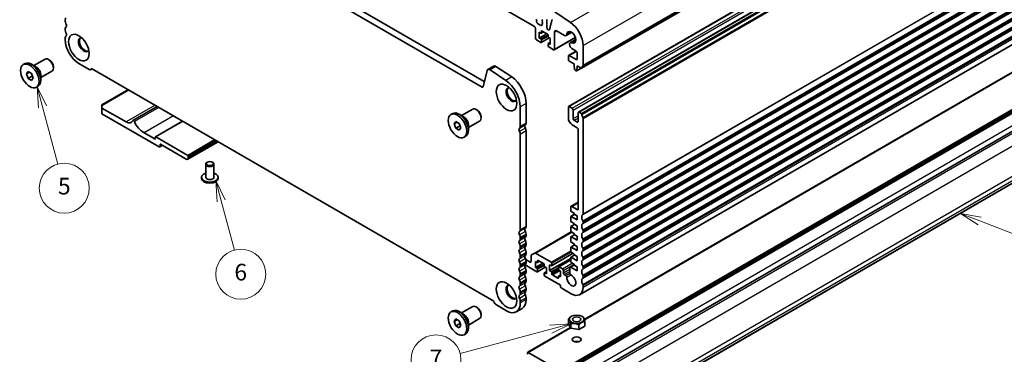
# Model space of a CAD drawing. Units: millimetres. Extents: x 0 to 7554, y 0 to 1124.
# Drawn here: x 630 to 985, y 289 to 409 of the extents above; entities that cross this region are included whole.
import ezdxf

# ---------------------------------------------------------------- set-up
doc = ezdxf.new("R2010")
doc.units = ezdxf.units.MM
doc.layers.add('Symbol (TK)', color=100, linetype='Continuous', lineweight=18, true_color=0x00ff3f)
doc.layers.add('Visible (ISO)', color=7, linetype='Continuous', lineweight=35)
doc.layers.add('Visible Narrow (ISO)', color=7, linetype='Continuous', lineweight=25)
doc.styles.add('Note Text (TK2)', font='txt')

# ---------------------------------------------------------------- blocks, each defined once
blk = doc.blocks.new('バルーン2')
at = {"layer": 'Symbol (TK)', "color": 100, "true_color": 0x00ff40}
for p, q in [((340.01, 120.25), (337.68, 121.16)), ((340.19, 120.72), (337.68, 121.16)), ((337.68, 121.16), (339.83, 119.79)), ((340.01, 120.25), (349.29, 116.63))]:
    blk.add_line(p, q, dxfattribs=at)
at = {"layer": 'Symbol (TK)'}
blk.add_circle((352.08, 115.54), 3, dxfattribs=at)
at = {"layer": 'Symbol (TK)', "color": 7, "insert": (352.08, 115.52), "char_height": 2, "attachment_point": 5, "style": 'Note Text (TK2)'}
blk.add_mtext('4', dxfattribs=at)
blk = doc.blocks.new('バルーン4')
at = {"layer": 'Symbol (TK)', "color": 100, "true_color": 0x00ff40}
for p, q in [((290.86, 107.92), (288.32, 107.76)), ((288.45, 107.28), (290.86, 107.92)), ((288.58, 106.79), (290.86, 107.92)), ((288.45, 107.28), (277.56, 104.36))]:
    blk.add_line(p, q, dxfattribs=at)
at = {"layer": 'Symbol (TK)'}
blk.add_circle((274.67, 103.59), 3, dxfattribs=at)
at = {"layer": 'Symbol (TK)', "color": 7, "insert": (274.67, 103.57), "char_height": 2, "attachment_point": 5, "style": 'Note Text (TK2)'}
blk.add_mtext('7', dxfattribs=at)
blk = doc.blocks.new('バルーン5')
at = {"layer": 'Symbol (TK)', "color": 100, "true_color": 0x00ff40}
for p, q in [((248.85, 122.67), (248.2, 125.08)), ((249.33, 122.8), (248.2, 125.08)), ((248.2, 125.08), (248.37, 122.54)), ((248.85, 122.67), (250.44, 116.75))]:
    blk.add_line(p, q, dxfattribs=at)
at = {"layer": 'Symbol (TK)'}
blk.add_circle((251.21, 113.86), 3, dxfattribs=at)
at = {"layer": 'Symbol (TK)', "color": 7, "insert": (251.21, 113.85), "char_height": 2, "attachment_point": 5, "style": 'Note Text (TK2)'}
blk.add_mtext('6', dxfattribs=at)
blk = doc.blocks.new('バルーン6')
at = {"layer": 'Symbol (TK)', "color": 100, "true_color": 0x00ff40}
for p, q in [((227.4, 133.93), (226.75, 136.34)), ((227.88, 134.06), (226.75, 136.34)), ((226.75, 136.34), (226.92, 133.8)), ((227.4, 133.93), (229.24, 127.06))]:
    blk.add_line(p, q, dxfattribs=at)
at = {"layer": 'Symbol (TK)'}
blk.add_circle((230.01, 124.17), 3, dxfattribs=at)
at = {"layer": 'Symbol (TK)', "color": 7, "insert": (230.01, 124.17), "char_height": 2, "attachment_point": 5, "style": 'Note Text (TK2)'}
blk.add_mtext('5', dxfattribs=at)

msp = doc.modelspace()

# ---------------------------------------------------------------- linework, layer by layer
at = {"layer": 'Visible (ISO)'}
for p, q in [((832.9728, 391.7421), (1064.1967, 525.2393)), ((828.3163, 377.9093), (1059.5402, 511.4065)), ((831.8518, 375.868), (1063.0757, 509.3652)), ((688.4177, 480.314), (815.9798, 406.666)), ((797.9209, 386.8847), (662.734, 464.9349)), ((797.1158, 384.9001), (660.6127, 463.7101)), ((832.2734, 310.2264), (1063.4973, 443.7236)), ((833.9747, 301.2551), (1034.3672, 416.9518)), ((828.9531, 408.1726), (823.2833, 411.9593)), ((833.0008, 279.4704), (1063.8712, 412.7635)), ((646.8399, 409.1278), (646.8399, 408.695)), ((816.7784, 408.9036), (816.6825, 409.1012)), ((816.7284, 408.5718), (816.7979, 408.7311)), ((816.9439, 408.1758), (816.8102, 408.3107)), ((818.886, 409.1359), (818.8011, 409.0543)), ((818.8011, 408.8583), (818.886, 408.6787)), ((818.886, 408.4827), (818.8011, 408.4011)), ((818.8011, 408.2051), (818.8848, 408.028)), ((820.4275, 409.0951), (820.5123, 409.1767)), ((820.5123, 408.7195), (820.4275, 408.8991)), ((820.4275, 408.4419), (820.5123, 408.5235)), ((820.5123, 408.0663), (820.4275, 408.2459)), ((822.0656, 408.2704), (822.1161, 408.1298)), ((822.2309, 408.5242), (822.092, 408.4476)), ((822.2068, 408.842), (822.2573, 408.7014)), ((822.3721, 409.0959), (822.2332, 409.0193)), ((646.8399, 405.8618), (646.8399, 405.429)), ((816.3333, 406.0536), (816.3333, 402.5427)), ((817.0768, 407.8488), (817.0269, 408.032)), ((817.4348, 407.628), (817.2622, 407.6474)), ((817.6961, 407.3453), (817.5744, 407.5248)), ((817.7476, 402.5427), (817.7476, 404.6656)), ((817.7476, 404.6656), (818.3132, 404.339)), ((817.9914, 407.2841), (817.8698, 407.245)), ((818.3037, 407.0461), (818.131, 407.226)), ((818.4632, 404.3241), (819.2496, 404.7782)), ((818.5389, 407.1591), (818.489, 407.0335)), ((818.5254, 404.4615), (818.5254, 404.9514)), ((818.7557, 407.1875), (818.6219, 407.207)), ((818.7375, 405.0738), (820.7174, 403.9307)), ((818.7679, 407.5937), (818.8374, 407.3542)), ((818.8833, 407.8306), (818.7875, 407.7437)), ((820.4275, 407.7887), (820.5123, 407.8703)), ((820.5123, 407.4131), (820.4275, 407.5927)), ((820.4287, 407.1366), (820.5123, 407.2171)), ((820.5135, 406.759), (820.4302, 406.9375)), ((820.4383, 406.4927), (820.5129, 406.5644)), ((820.5542, 406.0964), (820.4526, 406.2697)), ((820.6059, 405.8711), (820.5958, 405.9749)), ((820.8995, 405.6274), (820.8102, 405.6268)), ((821.1038, 405.4625), (821.0295, 405.5508)), ((821.3209, 405.5571), (821.3103, 405.467)), ((821.5069, 405.6774), (821.3743, 405.6347)), ((821.5008, 405.9837), (821.5453, 405.8598)), ((821.6661, 406.2375), (821.5272, 406.1609)), ((821.642, 406.5554), (821.6925, 406.4148)), ((821.8073, 406.8092), (821.6684, 406.7326)), ((821.7832, 407.127), (821.8337, 406.9864)), ((821.9485, 407.3809), (821.8096, 407.3042)), ((821.9244, 407.6987), (821.9749, 407.5581)), ((822.0897, 407.9525), (821.9508, 407.8759)), ((823.263, 398.5419), (823.263, 404.7043)), ((823.9701, 405.1126), (826.7752, 403.493)), ((646.8399, 402.5958), (646.8399, 401.9712)), ((816.6869, 401.9303), (818.3132, 400.9914)), ((817.7476, 402.5427), (820.4346, 404.094)), ((818.3132, 402.2161), (817.7476, 402.5427)), ((818.4632, 400.9765), (821.3003, 402.6144)), ((818.5254, 401.1138), (818.5254, 401.8487)), ((820.9295, 403.5633), (820.9295, 403.0734)), ((821.1417, 402.706), (821.7074, 402.3794)), ((821.7074, 402.3794), (821.7074, 400.2565)), ((823.1594, 398.313), (830.7573, 402.6996)), ((827.4002, 403.4311), (829.4009, 404.5862)), ((828.8941, 400.8437), (830.8947, 401.9988)), ((820.9295, 400.4606), (820.9295, 399.7258)), ((820.9917, 400.598), (821.7074, 401.0112)), ((821.7074, 400.2565), (821.1417, 400.5831)), ((821.1417, 399.3584), (822.9094, 398.3377)), ((828.3163, 396.2804), (831.0481, 397.8577)), ((829.5191, 398.7405), (831.0412, 397.8618)), ((833.516, 392.7733), (833.516, 399.8402)), ((635.5717, 392.6368), (639.586, 394.9544)), ((641.183, 394.6302), (640.836, 394.8306)), ((828.2127, 396.0516), (828.2127, 394.8268)), ((831.0412, 394.8268), (828.5663, 396.2557)), ((828.5663, 394.2144), (830.2987, 393.2142)), ((831.3947, 397.2494), (831.3947, 395.0309)), ((631.7544, 392.9905), (632.3802, 393.3518)), ((632.8872, 389.6143), (633.4996, 390.4855)), ((633.4996, 390.4855), (634.7243, 389.7784)), ((636.304, 392.214), (634.7377, 393.1183)), ((638.0717, 388.3066), (642.086, 390.6243)), ((642.6037, 392.1694), (642.6037, 391.7687)), ((651.7896, 393.3979), (655.4666, 391.2751)), ((656.5544, 391.4635), (656.1166, 391.2107)), ((656.361, 391.5751), (801.3675, 307.8556)), ((798.892, 390.8216), (797.4588, 385.0115)), ((801.2925, 392.4549), (799.1712, 391.2301)), ((805.6739, 387.3176), (800.0041, 391.1042)), ((807.7952, 388.5423), (802.1254, 392.329)), ((830.2987, 393.2142), (830.2987, 392.806)), ((830.2987, 392.806), (830.4837, 391.2748)), ((830.6935, 390.945), (831.0353, 390.7477)), ((831.1853, 390.7329), (832.9093, 391.7283)), ((831.245, 390.8352), (831.4301, 392.1528)), ((831.4301, 392.1528), (831.4301, 392.561)), ((831.4301, 392.561), (832.8228, 391.7569)), ((831.4301, 392.1528), (831.7836, 392.3569)), ((861.5932, 277.1668), (1061.2044, 392.4123)), ((633.9478, 390.2267), (632.8872, 389.6143)), ((633.4996, 388.036), (632.8872, 389.6143)), ((635.0128, 388.9097), (633.4996, 388.036)), ((634.7243, 387.3289), (633.4996, 388.036)), ((634.7243, 389.7784), (635.3367, 388.2001)), ((635.3367, 388.2001), (634.7243, 387.3289)), ((638.0717, 389.1522), (638.0717, 387.3436)), ((636.4694, 384.8239), (637.0952, 385.1852)), ((668.8208, 383.565), (660.0981, 378.5289)), ((660.0981, 378.1907), (660.0981, 378.5289)), ((660.0981, 378.1907), (660.0981, 377.3742)), ((668.7955, 372.3527), (660.0981, 377.3742)), ((660.0981, 377.3742), (660.0981, 375.333)), ((680.0158, 377.918), (671.2501, 372.8572)), ((789.721, 374.6739), (793.7353, 376.9915)), ((795.3323, 376.6673), (794.9853, 376.8677)), ((810.8886, 370.7279), (810.8886, 377.7948)), ((813.0099, 371.9526), (813.0099, 379.0196)), ((828.2127, 377.6804), (828.2127, 373.7612)), ((829.627, 377.2721), (828.5663, 377.8845)), ((829.9805, 373.5571), (829.9805, 376.6598)), ((660.0981, 375.333), (680.6749, 363.4529)), ((785.9037, 375.0276), (786.5295, 375.3889)), ((790.4532, 374.2511), (788.887, 375.1554)), ((792.221, 370.3437), (796.2353, 372.6614)), ((796.753, 374.2065), (796.753, 373.8058)), ((831.3947, 372.3323), (830.3341, 372.9447)), ((831.7483, 375.6391), (831.7483, 372.5365)), ((832.8228, 375.427), (832.1018, 375.8433)), ((833.516, 339.2927), (833.516, 373.6102)), ((689.1784, 372.628), (679.3935, 366.9787)), ((787.0365, 371.6514), (787.6488, 372.5226)), ((788.0971, 372.2638), (787.0365, 371.6514)), ((787.6488, 370.0731), (787.0365, 371.6514)), ((787.6488, 372.5226), (788.8736, 371.8155)), ((789.162, 370.9467), (787.6488, 370.0731)), ((788.8736, 369.366), (787.6488, 370.0731)), ((788.8736, 371.8155), (789.486, 370.2372)), ((789.486, 370.2372), (788.8736, 369.366)), ((792.221, 371.1892), (792.221, 369.3807)), ((813.0099, 334.802), (813.0099, 369.1195)), ((829.627, 371.3117), (831.3947, 370.2911)), ((831.7483, 369.6787), (831.7483, 341.0197)), ((679.1193, 366.229), (675.3009, 368.4336)), ((679.3314, 366.8414), (679.3314, 366.3515)), ((690.9987, 360.3502), (679.5435, 366.9639)), ((790.6187, 366.861), (791.2445, 367.2223)), ((810.8886, 333.5773), (810.8886, 367.8947)), ((681.882, 363.9808), (680.9249, 363.4282)), ((681.0285, 363.6571), (681.0285, 364.2286)), ((681.2406, 364.3511), (690.5037, 359.003)), ((701.9335, 365.2638), (691.0037, 358.9535)), ((691.2108, 359.4113), (691.2108, 359.9828)), ((697.489, 357.1659), (697.489, 352.4711)), ((698.1051, 357.8803), (697.9283, 357.7783)), ((699.8729, 357.8803), (700.0496, 357.7783)), ((700.489, 357.1659), (700.489, 352.4711)), ((695.989, 352.4711), (695.989, 352.0628)), ((701.989, 352.4711), (701.989, 352.0628)), ((829.0613, 341.7545), (829.0613, 340.5298)), ((829.1648, 341.9834), (831.7483, 343.475)), ((831.3947, 340.8156), (829.4148, 341.9587)), ((829.0613, 338.2436), (829.0613, 336.8556)), ((829.1234, 338.3809), (830.4583, 339.1516)), ((829.2734, 340.1624), (830.3341, 339.55)), ((831.3947, 337.1413), (829.2734, 338.3661)), ((830.3341, 339.55), (830.3341, 339.2234)), ((830.3341, 339.2234), (831.3947, 338.611)), ((831.3947, 338.611), (831.3947, 337.1413)), ((829.0613, 334.5694), (829.0613, 333.1813)), ((829.1234, 334.7067), (830.4583, 335.4774)), ((829.2734, 336.4881), (830.3341, 335.8758)), ((831.3947, 333.4671), (829.2734, 334.6918)), ((830.3341, 335.8758), (830.3341, 335.5492)), ((830.3341, 335.5492), (831.3947, 334.9368)), ((831.3947, 334.9368), (831.3947, 333.4671)), ((833.516, 336.0268), (833.516, 336.4596)), ((810.8886, 330.3113), (810.8886, 330.7441)), ((813.0099, 331.536), (813.0099, 331.9689)), ((816.0884, 325.2015), (829.2734, 332.8139)), ((829.0613, 330.8951), (829.0613, 329.5071)), ((829.1234, 331.0325), (830.4583, 331.8032)), ((829.2734, 332.8139), (830.3341, 332.2015)), ((831.3947, 329.7929), (829.2734, 331.0176)), ((830.3341, 332.2015), (830.3341, 331.8749)), ((830.3341, 331.8749), (831.3947, 331.2626)), ((831.3947, 331.2626), (831.3947, 329.7929)), ((833.516, 332.7608), (833.516, 333.1936)), ((810.8886, 327.0453), (810.8886, 327.4781)), ((813.0099, 328.27), (813.0099, 328.7029)), ((829.0613, 327.2209), (829.0613, 325.8328)), ((829.1234, 327.3582), (830.4583, 328.1289)), ((829.2734, 329.1397), (830.3341, 328.5273)), ((831.3947, 326.1186), (829.2734, 327.3434)), ((830.3341, 328.5273), (830.3341, 328.2007)), ((830.3341, 328.2007), (831.3947, 327.5883)), ((831.3947, 327.5883), (831.3947, 326.1186)), ((833.516, 329.4948), (833.516, 329.9276)), ((833.516, 326.2288), (833.516, 326.6616)), ((810.8886, 323.7793), (810.8886, 324.2122)), ((813.0099, 325.0041), (813.0099, 325.4369)), ((814.7777, 324.2757), (814.7777, 322.1586)), ((816.0884, 325.2015), (814.8813, 324.5046)), ((822.0256, 321.8933), (816.3384, 325.1768)), ((821.4599, 318.8722), (829.0613, 323.2609)), ((822.1756, 320.6536), (829.8916, 325.1085)), ((829.0613, 323.5467), (829.0613, 322.1586)), ((829.1234, 323.684), (830.4583, 324.4547)), ((829.2734, 325.4654), (830.3341, 324.8531)), ((831.3947, 322.4444), (829.2734, 323.6691)), ((830.3341, 324.8531), (830.3341, 324.5265)), ((830.3341, 324.5265), (831.3947, 323.9141)), ((831.3947, 323.9141), (831.3947, 322.4444)), ((833.516, 322.9628), (833.516, 323.3957)), ((810.8886, 320.5133), (810.8886, 320.9462)), ((812.6097, 320.9608), (816.899, 318.4844)), ((814.4242, 321.9545), (812.8739, 322.8495)), ((813.0099, 321.7381), (813.0099, 322.1709)), ((816.3333, 320.0357), (816.3333, 322.1586)), ((816.3333, 322.1586), (816.899, 321.832)), ((816.3333, 320.0357), (819.0204, 321.5871)), ((816.899, 319.7091), (816.3333, 320.0357)), ((817.049, 321.8172), (817.8354, 322.2712)), ((817.049, 318.4695), (819.886, 320.1075)), ((817.1112, 321.9545), (817.1112, 322.4444)), ((817.3233, 322.5669), (819.3032, 321.4238)), ((819.5153, 321.0563), (819.5153, 320.5664)), ((819.7275, 320.199), (820.2931, 319.8724)), ((820.2931, 319.8724), (820.2931, 317.7495)), ((821.4599, 318.8722), (821.4599, 320.9951)), ((821.4599, 320.9951), (822.0256, 320.6685)), ((822.2377, 320.791), (822.2377, 321.5258)), ((824.6419, 320.1378), (824.6419, 319.4029)), ((824.704, 320.2751), (829.0613, 322.7908)), ((826.0561, 319.5662), (824.854, 320.2603)), ((828.7558, 319.8852), (828.7572, 317.9987)), ((828.8593, 320.1144), (830.3341, 320.9658)), ((831.3947, 318.7702), (829.1093, 320.0896)), ((829.2734, 321.7912), (830.3341, 321.1788)), ((830.3341, 321.1788), (830.3341, 320.8522)), ((830.3341, 320.8522), (831.3947, 320.2398)), ((831.3947, 320.2398), (831.3947, 318.7702)), ((833.516, 319.6968), (833.516, 320.1297)), ((810.8886, 317.2473), (810.8886, 317.6802)), ((813.0099, 318.4721), (813.0099, 318.9049)), ((817.1112, 318.6069), (817.1112, 319.3417)), ((819.5153, 317.9537), (819.5153, 317.2188)), ((819.5775, 318.091), (820.2931, 318.5042)), ((820.2931, 317.7495), (819.7275, 318.0761)), ((819.7275, 316.8514), (825.3843, 313.5854)), ((822.0256, 318.5456), (821.4599, 318.8722)), ((822.2377, 317.6883), (822.2377, 318.1782)), ((824.4297, 316.1778), (822.4498, 317.3209)), ((824.6419, 316.7901), (824.6419, 316.3003)), ((824.704, 316.9275), (825.4197, 317.3407)), ((824.854, 319.0355), (825.4197, 318.7089)), ((825.4197, 316.586), (824.854, 316.9126)), ((825.4197, 318.7089), (825.4197, 316.586)), ((826.4096, 318.0803), (826.4096, 318.9539)), ((827.3002, 317.1579), (826.7632, 317.4679)), ((833.516, 316.4308), (833.516, 316.8637)), ((810.8886, 313.9813), (810.8886, 314.4142)), ((813.0099, 315.2061), (813.0099, 315.6389)), ((813.0099, 311.9401), (813.0099, 312.373)), ((825.3843, 313.5854), (825.3843, 313.0139)), ((825.5964, 312.6464), (829.2734, 310.5235)), ((833.516, 312.973), (833.516, 313.5977)), ((810.8886, 310.7154), (810.8886, 311.1482)), ((813.0099, 308.4823), (813.0099, 309.107)), ((789.721, 303.6386), (793.7353, 305.9563)), ((795.3323, 305.6321), (794.9853, 305.8325)), ((802.2619, 306.5227), (805.9389, 304.3998)), ((811.5602, 305.2779), (809.4389, 304.0531)), ((810.8886, 307.2576), (810.8886, 307.8822)), ((785.9037, 303.9924), (786.5295, 304.3537)), ((790.4532, 303.2159), (788.887, 304.1202)), ((796.753, 303.1713), (796.753, 302.7706)), ((829.3442, 302.4402), (829.3401, 302.4378)), ((833.0917, 302.4402), (833.3746, 302.2768)), ((833.3949, 302.265), (833.395, 302.265)), ((787.0365, 300.6162), (787.6488, 301.4874)), ((788.0971, 301.2286), (787.0365, 300.6162)), ((787.6488, 299.0379), (787.0365, 300.6162)), ((787.6488, 301.4874), (788.8736, 300.7803)), ((789.162, 299.9115), (787.6488, 299.0379)), ((788.8736, 298.3308), (787.6488, 299.0379)), ((788.8736, 300.7803), (789.486, 299.202)), ((789.486, 299.202), (788.8736, 298.3308)), ((792.221, 299.3085), (796.2353, 301.6262)), ((792.221, 300.154), (792.221, 298.3455)), ((813.6024, 289.4932), (828.9527, 298.3557)), ((828.2646, 301.4713), (828.2645, 301.4713)), ((828.2645, 299.8385), (828.2645, 301.4713)), ((829.041, 298.1654), (828.2645, 299.8385)), ((828.2795, 301.5034), (828.2796, 301.5037)), ((829.041, 299.7983), (829.0409, 299.7986)), ((829.041, 298.1654), (829.041, 299.7983)), ((829.082, 299.7749), (829.0817, 299.7748)), ((829.0817, 298.1419), (829.0817, 299.7748)), ((831.9795, 297.6936), (829.0817, 298.1419)), ((831.9795, 299.3265), (831.9792, 299.3267)), ((831.9795, 297.6936), (831.9795, 299.3265)), ((832.0353, 299.3353), (832.0351, 299.3351)), ((832.0351, 297.7022), (832.0351, 299.3351)), ((834.1564, 298.927), (832.0351, 297.7022)), ((834.1564, 300.5599), (834.1562, 300.5599)), ((834.1564, 298.927), (834.1564, 300.5599)), ((834.1713, 300.5922), (834.1713, 300.592)), ((834.1713, 298.9591), (834.1713, 300.592)), ((790.6187, 295.8258), (791.2445, 296.1871)), ((813.5403, 288.7843), (813.5403, 289.3559)), ((813.7524, 289.4783), (825.2075, 282.8647))]:
    msp.add_line(p, q, dxfattribs=at)
for centre, major_axis, start_param, end_param in [((647.9005, 408.5154), (-0.75, 1.299), 0.01840416, 0.78539816), ((647.9005, 408.0826), (0.75, -1.299), 3.92699082, 4.69398482), ((816.7941, 409.137), (-0.1, 0.1732), 0.14189705, 1.4465605), ((816.8596, 408.4351), (-0.1, 0.1732), 0.40264356, 1.99892965), ((816.6668, 408.8678), (-0.1, 0.1732), 3.54423622, 4.58815316), ((816.8944, 408.0514), (-0.1, 0.1732), 4.28425566, 5.14052231), ((818.9143, 408.891), (-0.1, 0.1732), 0.14189705, 1.42889927), ((818.9143, 408.2378), (-0.1, 0.1732), 0.14189705, 1.42889927), ((818.7729, 408.646), (0.1, -0.1732), 0.14189705, 1.42889927), ((820.5406, 408.9318), (-0.1, 0.1732), 0.14189705, 1.42889927), ((820.5406, 408.2786), (-0.1, 0.1732), 0.14189705, 1.42889927), ((820.3992, 408.6868), (0.1, -0.1732), 0.14189705, 1.42889927), ((822.1909, 408.2737), (-0.1, 0.1732), 6.27199498, 7.55076914), ((822.3321, 408.8454), (-0.1, 0.1732), 6.27199498, 7.55076914), ((822.132, 408.6981), (0.1, -0.1732), 6.27199498, 7.55076914), ((822.2732, 409.2697), (0.1, -0.1732), 6.27199498, 7.55076914), ((828.5663, 402.698), (-3.5, 6.0622), 3.92699082, 5.41955431), ((647.9005, 405.2494), (-0.75, 1.299), 0.01840416, 0.78539816), ((647.9005, 404.8166), (0.75, -1.299), 3.92699082, 4.69398482), ((646.6277, 407.4009), (0.5, -0.866), 0.01840416, 1.55239217), ((815.9798, 406.2578), (0.25, -0.433), 0.78539816, 2.35619449), ((817.2093, 407.8294), (-0.1, 0.1732), 1.142663, 2.73894909), ((817.4876, 407.446), (-0.1, 0.1732), 4.8366248, 5.88054174), ((817.7829, 407.424), (0.1, -0.1732), 4.8366248, 6.15894948), ((818.0782, 407.105), (-0.1, 0.1732), 5.11503254, 6.15894948), ((818.3565, 407.1671), (0.1, -0.1732), 5.11503254, 6.71131863), ((818.7375, 404.8289), (-0.15, 0.2598), 5.49778714, 7.06858347), ((818.6714, 407.0255), (-0.1, 0.1732), 5.85505198, 6.71131863), ((818.8991, 407.579), (-0.1, 0.1732), 0.12423582, 1.16815276), ((818.7062, 407.369), (0.1, -0.1732), 5.85505198, 7.45133807), ((818.7717, 407.9953), (0.1, -0.1732), 0.12423582, 1.42889927), ((820.5406, 407.6254), (-0.1, 0.1732), 0.14189705, 1.42889927), ((820.5418, 406.9733), (-0.1, 0.1732), 0.14189705, 1.4465605), ((820.5515, 406.3294), (-0.1, 0.1732), 0.14189705, 1.58241814), ((820.3992, 408.0336), (0.1, -0.1732), 0.14189705, 1.42889927), ((820.3992, 407.3804), (0.1, -0.1732), 0.14189705, 1.42889927), ((820.3997, 406.7277), (0.1, -0.1732), 0.14189705, 1.4211294), ((820.4554, 406.0366), (-0.1, 0.1732), 4.04570516, 4.72401079), ((820.7464, 405.8094), (0.1, -0.1732), 4.04570516, 5.96594415), ((820.9633, 405.4448), (-0.1, 0.1732), 5.01017036, 5.96594415), ((821.17, 405.5685), (0.1, -0.1732), 5.01017036, 6.94288421), ((821.4612, 405.4557), (-0.1, 0.1732), 6.15945994, 6.94288421), ((821.6261, 405.9871), (-0.1, 0.1732), 6.27199498, 7.55076914), ((821.42, 405.8564), (0.1, -0.1732), 6.15945994, 7.55076914), ((821.7673, 406.5587), (-0.1, 0.1732), 6.27199498, 7.55076914), ((821.5672, 406.4114), (0.1, -0.1732), 6.27199498, 7.55076914), ((821.9085, 407.1304), (-0.1, 0.1732), 6.27199498, 7.55076914), ((821.7084, 406.983), (0.1, -0.1732), 6.27199498, 7.55076914), ((822.0497, 407.7021), (-0.1, 0.1732), 6.27199498, 7.55076914), ((821.8496, 407.5547), (0.1, -0.1732), 6.27199498, 7.55076914), ((821.9908, 408.1264), (0.1, -0.1732), 6.27199498, 7.55076914), ((823.9701, 404.2961), (-0.5, 0.866), 5.49778714, 7.06858347), ((829.2734, 402.7877), (-1.15, 1.9919), 2.45422249, 6.97055548), ((647.9005, 401.9835), (-0.75, 1.299), 0.01840416, 0.78539816), ((651.7896, 399.1134), (3.5, -6.0622), 3.92699082, 5.49778714), ((646.6277, 404.1349), (0.5, -0.866), 0.01840416, 1.55239217), ((653.5574, 400.134), (-1.375, 2.3816), 5.88722474, 9.82073852), ((653.9109, 400.3382), (-1.375, 2.3816), 0.1289217, 3.01267095), ((816.6869, 402.3386), (0.25, -0.433), 3.92699082, 5.49778714), ((818.3132, 404.5839), (0.15, -0.2598), 5.49778714, 7.06858347), ((818.3132, 401.9712), (-0.15, 0.2598), 3.92699082, 5.49778714), ((818.3132, 401.2363), (0.15, -0.2598), 5.49778714, 7.06858347), ((820.7174, 403.6858), (0.15, -0.2598), 0.78539816, 2.35619449), ((821.1417, 402.951), (0.15, -0.2598), 3.92699082, 5.49778714), ((826.7752, 404.5137), (0.625, -1.0825), 5.49778714, 6.97055548), ((829.5191, 399.7612), (-0.625, 1.0825), 5.59581514, 8.6393798), ((821.1417, 400.3382), (-0.15, 0.2598), 5.49778714, 7.06858347), ((821.1417, 399.6033), (0.15, -0.2598), 3.92699082, 5.49778714), ((822.9094, 398.746), (0.25, -0.433), 5.49778714, 7.06858347), ((831.0412, 397.4535), (0.25, -0.433), 0.78539816, 2.35619449), ((634.7377, 389.2685), (-2.3575, 4.0833), 3.14159265, 6.28318531), ((640.836, 392.7893), (-1.25, 2.1651), 3.14159265, 6.28318531), ((641.183, 392.9897), (-1.0046, 1.7401), 3.92699082, 5.49778714), ((828.5663, 395.8474), (-0.25, 0.433), 5.49778714, 7.06858347), ((828.5663, 394.6227), (0.25, -0.433), 3.92699082, 5.49778714), ((831.0412, 395.2351), (0.25, -0.433), 5.49778714, 7.06858347), ((636.304, 390.1728), (1.25, -2.1651), 0.78539816, 2.35619449), ((655.4666, 392.3365), (0.65, -1.1258), 5.49778714, 6.83571529), ((799.9212, 389.9311), (-0.75, 1.299), 5.41955431, 6.82423738), ((802.0425, 391.1558), (-0.75, 1.299), 5.41955431, 6.28318531), ((830.6935, 391.19), (0.15, -0.2598), 4.07588076, 5.49778714), ((831.0353, 390.9927), (0.15, -0.2598), 5.49778714, 6.91969352), ((832.8228, 392.0019), (0.15, -0.2598), 5.49778714, 6.93777597), ((834.4353, 390.826), (-1, 1.7321), 0.01840416, 0.65459067), ((833.1625, 392.9774), (0.25, -0.433), 0.01840416, 0.78539816), ((805.2318, 381.0608), (-4, 6.9282), 3.92699082, 5.41955431), ((807.3531, 382.2855), (-4, 6.9282), 3.92699082, 5.41955431), ((669.8208, 382.9876), (1.4142, 0), 1.57079633, 2.35619449), ((797.1158, 385.3083), (0.25, -0.433), 5.49778714, 6.82423738), ((807.7066, 382.1711), (-1.375, 2.3816), 5.88722474, 9.82073852), ((808.0602, 382.3752), (-1.375, 2.3816), 0.1289217, 3.01267095), ((794.9853, 374.8264), (-1.25, 2.1651), 3.14159264, 6.28318531), ((795.3323, 375.0268), (-1.0046, 1.7401), 3.92699082, 5.49778714), ((828.5663, 377.4763), (-0.25, 0.433), 5.49778714, 7.06858347), ((829.627, 376.8639), (-0.25, 0.433), 3.92699082, 5.49778714), ((668.7955, 375.3542), (1.838, -3.1835), 5.49778714, 6.65558345), ((671.5002, 372.4241), (-0.2501, 0.4331), 4.56677446, 6.65558345), ((788.887, 371.3056), (-2.3575, 4.0833), 3.14159267, 6.28318531), ((790.4532, 372.2099), (1.25, -2.1651), 0.78539816, 2.35619449), ((829.627, 372.9447), (1, -1.7321), 3.92699082, 5.49778714), ((830.3341, 373.353), (-0.25, 0.433), 0.78539816, 2.35619449), ((832.1018, 375.435), (-0.25, 0.433), 5.49778714, 7.06858347), ((832.8228, 375.182), (-0.15, 0.2598), 4.05779831, 5.49778714), ((834.4353, 374.496), (-1, 1.7321), 0.91620566, 1.55239217), ((833.1625, 373.8143), (-0.25, 0.433), 3.92699082, 4.69398482), ((675.3009, 373.4958), (-3.1, 5.3694), 1.4251818, 2.35619449), ((811.1008, 369.1888), (-0.5, 0.866), 0.01840416, 1.55239217), ((809.828, 371.3402), (0.75, -1.299), 0.01840416, 0.78539816), ((813.2221, 370.4136), (-0.5, 0.866), 0.01840416, 1.55239217), ((811.9493, 372.565), (0.75, -1.299), 0.01840416, 0.78539816), ((811.9493, 369.7318), (-0.75, 1.299), 3.92699082, 4.69398482), ((831.3947, 372.7406), (0.25, -0.433), 5.49778714, 7.06858347), ((831.3947, 369.8828), (0.25, -0.433), 0.78539816, 2.35619449), ((679.1193, 366.474), (0.15, -0.2598), 5.49778714, 7.06858347), ((679.5435, 366.7189), (-0.15, 0.2598), 5.49778714, 7.06858347), ((809.828, 368.5071), (-0.75, 1.299), 3.92699082, 4.69398482), ((680.6749, 363.8612), (0.25, -0.433), 5.49778714, 7.06858347), ((681.2406, 364.1061), (-0.15, 0.2598), 5.49778714, 7.06858347), ((690.5037, 359.8195), (0.5, -0.866), 5.49778714, 7.06858347), ((690.9987, 360.1053), (-0.15, 0.2598), 3.92699082, 5.49778714), ((698.989, 357.1659), (-1.5, 0), 5.49778714, 10.21017612), ((698.989, 352.4711), (3, 0), 2.0943951, 7.33038286), ((698.989, 352.0628), (-3, 0), 0, 3.14159265), ((698.989, 352.4711), (1.5, 0), 3.14159267, 6.28318531), ((829.4148, 341.5504), (-0.25, 0.433), 5.49778714, 7.06858347), ((831.3947, 341.2238), (0.25, -0.433), 5.49778714, 7.06858347), ((829.2734, 340.4073), (0.15, -0.2598), 3.92699082, 5.49778714), ((829.2734, 338.1211), (-0.15, 0.2598), 5.49778714, 7.06858347), ((834.4353, 337.3455), (-1, 1.7321), 0.01840416, 1.55239217), ((833.1625, 339.4969), (0.25, -0.433), 0.01840416, 0.78539816), ((813.2221, 333.263), (-0.5, 0.866), 0.01840416, 1.55239217), ((811.9493, 335.4144), (0.75, -1.299), 0.01840416, 0.78539816), ((829.2734, 336.7331), (0.15, -0.2598), 3.92699082, 5.49778714), ((829.2734, 334.4469), (-0.15, 0.2598), 5.49778714, 7.06858347), ((834.4353, 334.0795), (-1, 1.7321), 0.01840416, 1.55239217), ((833.1625, 336.6637), (-0.25, 0.433), 3.92699082, 4.69398482), ((833.1625, 336.2309), (0.25, -0.433), 0.01840416, 0.78539816), ((811.1008, 332.0382), (-0.5, 0.866), 0.01840416, 1.55239217), ((809.828, 334.1896), (0.75, -1.299), 0.01840416, 0.78539816), ((809.828, 331.3565), (-0.75, 1.299), 3.92699082, 4.69398482), ((809.828, 330.9237), (0.75, -1.299), 0.01840416, 0.78539816), ((813.2221, 329.997), (-0.5, 0.866), 0.01840416, 1.55239217), ((811.9493, 332.5812), (-0.75, 1.299), 3.92699082, 4.69398482), ((811.9493, 332.1484), (0.75, -1.299), 0.01840416, 0.78539816), ((829.2734, 333.0588), (0.15, -0.2598), 3.92699082, 5.49778714), ((829.2734, 330.7727), (-0.15, 0.2598), 5.49778714, 7.06858347), ((834.4353, 330.8135), (-1, 1.7321), 0.01840416, 1.55239217), ((833.1625, 333.3977), (-0.25, 0.433), 3.92699082, 4.69398482), ((833.1625, 332.9649), (0.25, -0.433), 0.01840416, 0.78539816), ((833.1625, 330.1318), (-0.25, 0.433), 3.92699082, 4.69398482), ((811.1008, 328.7722), (-0.5, 0.866), 0.01840416, 1.55239217), ((809.828, 328.0905), (-0.75, 1.299), 3.92699082, 4.69398482), ((809.828, 327.6577), (0.75, -1.299), 0.01840416, 0.78539816), ((813.2221, 326.731), (-0.5, 0.866), 0.01840416, 1.55239217), ((811.9493, 329.3153), (-0.75, 1.299), 3.92699082, 4.69398482), ((811.9493, 328.8824), (0.75, -1.299), 0.01840416, 0.78539816), ((829.2734, 329.3846), (0.15, -0.2598), 3.92699082, 5.49778714), ((829.2734, 327.0984), (-0.15, 0.2598), 5.49778714, 7.06858347), ((834.4353, 327.5475), (-1, 1.7321), 0.01840416, 1.55239217), ((833.1625, 329.6989), (0.25, -0.433), 0.01840416, 0.78539816), ((833.1625, 326.8658), (-0.25, 0.433), 3.92699082, 4.69398482), ((811.1008, 325.5063), (-0.5, 0.866), 0.01840416, 1.55239217), ((811.1008, 322.2403), (-0.5, 0.866), 0.01840416, 1.55239217), ((809.828, 324.8245), (-0.75, 1.299), 3.92699082, 4.69398482), ((809.828, 324.3917), (0.75, -1.299), 0.01840416, 0.78539816), ((813.2221, 323.465), (-0.5, 0.866), 0.01840416, 1.55239217), ((811.9493, 326.0493), (-0.75, 1.299), 3.92699082, 4.69398482), ((811.9493, 325.6164), (0.75, -1.299), 0.01840416, 0.78539816), ((811.9493, 322.7833), (-0.75, 1.299), 3.92699082, 4.69398482), ((815.1313, 324.0716), (-0.25, 0.433), 0, 0.78539816), ((816.3384, 324.7685), (-0.25, 0.433), 5.49778714, 6.28318531), ((829.2734, 325.7104), (0.15, -0.2598), 3.92699082, 5.49778714), ((829.2734, 323.4242), (-0.15, 0.2598), 5.49778714, 7.06858347), ((834.4353, 324.2815), (-1, 1.7321), 0.01840416, 1.55239217), ((833.1625, 326.4329), (0.25, -0.433), 0.01840416, 0.78539816), ((833.1625, 323.5998), (-0.25, 0.433), 3.92699082, 4.69398482), ((833.1625, 323.1669), (0.25, -0.433), 0.01840416, 0.78539816), ((811.1008, 318.9743), (-0.5, 0.866), 0.01840416, 1.55239217), ((809.828, 321.5585), (-0.75, 1.299), 3.92699082, 4.69398482), ((809.828, 321.1257), (0.75, -1.299), 0.01840416, 0.78539816), ((813.2221, 320.199), (-0.5, 0.866), 0.01840416, 1.55239217), ((811.9493, 322.3504), (0.75, -1.299), 0.01840416, 0.78539816), ((811.9493, 319.5173), (-0.75, 1.299), 3.92699082, 4.69398482), ((814.4242, 322.3627), (0.25, -0.433), 5.49778714, 7.06858347), ((816.899, 322.077), (0.15, -0.2598), 5.49778714, 7.06858347), ((816.899, 319.4642), (-0.15, 0.2598), 3.92699082, 5.49778714), ((817.3233, 322.3219), (-0.15, 0.2598), 5.49778714, 7.06858347), ((819.3032, 321.1788), (0.15, -0.2598), 0.78539816, 2.35619449), ((819.7275, 320.444), (0.15, -0.2598), 3.92699082, 5.49778714), ((822.0256, 321.6483), (-0.15, 0.2598), 3.92699082, 5.49778714), ((822.0256, 320.9135), (0.15, -0.2598), 5.49778714, 7.06858347), ((824.854, 320.0153), (-0.15, 0.2598), 5.49778714, 7.06858347), ((826.0561, 319.158), (-0.25, 0.433), 3.92699082, 5.49778714), ((829.1093, 319.6814), (-0.25, 0.433), 5.49778714, 7.06942711), ((829.2734, 322.0361), (0.15, -0.2598), 3.92699082, 5.49778714), ((834.4353, 321.0155), (-1, 1.7321), 0.01840416, 1.55239217), ((834.4353, 317.7495), (-1, 1.7321), 0.01840416, 1.55239217), ((833.1625, 320.3338), (-0.25, 0.433), 3.92699082, 4.69398482), ((833.1625, 319.9009), (0.25, -0.433), 0.01840416, 0.78539816), ((811.1008, 315.7083), (-0.5, 0.866), 0.01840416, 1.55239217), ((809.828, 318.2926), (-0.75, 1.299), 3.92699082, 4.69398482), ((809.828, 317.8597), (0.75, -1.299), 0.01840416, 0.78539816), ((813.2221, 316.933), (-0.5, 0.866), 0.01840416, 1.55239217), ((811.9493, 319.0845), (0.75, -1.299), 0.01840416, 0.78539816), ((811.9493, 316.2513), (-0.75, 1.299), 3.92699082, 4.69398482), ((816.899, 318.7293), (0.15, -0.2598), 5.49778714, 7.06858347), ((819.7275, 317.8312), (-0.15, 0.2598), 5.49778714, 7.06858347), ((819.7275, 317.0963), (0.15, -0.2598), 3.92699082, 5.49778714), ((822.0256, 318.3007), (-0.15, 0.2598), 3.92699082, 5.49778714), ((822.4498, 317.5658), (-0.15, 0.2598), 0.78539816, 2.35619449), ((824.4297, 316.4227), (0.15, -0.2598), 5.49778714, 7.06858347), ((824.854, 319.2805), (0.15, -0.2598), 3.92699082, 5.49778714), ((824.854, 316.6677), (-0.15, 0.2598), 5.49778714, 7.06858347), ((826.7632, 317.8762), (-0.25, 0.433), 0.78539816, 2.35619449), ((827.3002, 316.7496), (-0.25, 0.433), 3.84472578, 5.49778714), ((829.2734, 315.4225), (1.15, -1.9919), 3.84472578, 8.72164185), ((829.1107, 317.7949), (0.25, -0.433), 3.92783445, 5.58004919), ((834.4353, 314.4835), (-1, 1.7321), 0.01840416, 1.55239217), ((833.1625, 317.0678), (-0.25, 0.433), 3.92699082, 4.69398482), ((833.1625, 316.635), (0.25, -0.433), 0.01840416, 0.78539816), ((807.7066, 311.1359), (-1.375, 2.3816), 5.88722474, 9.82073852), ((808.0602, 311.34), (-1.375, 2.3816), 0.1289217, 3.01267095), ((811.1008, 312.4423), (-0.5, 0.866), 0.01840416, 1.55239217), ((809.828, 315.0266), (-0.75, 1.299), 3.92699082, 4.69398482), ((809.828, 314.5937), (0.75, -1.299), 0.01840416, 0.78539816), ((813.2221, 313.6671), (-0.5, 0.866), 0.01840416, 1.55239217), ((811.9493, 315.8185), (0.75, -1.299), 0.01840416, 0.78539816), ((811.9493, 312.9853), (-0.75, 1.299), 3.92699082, 4.69398482), ((825.5964, 312.8914), (0.15, -0.2598), 3.92699082, 5.49778714), ((829.2734, 315.4225), (3, -5.1962), 5.49778714, 7.06858347), ((833.1625, 313.8018), (-0.25, 0.433), 3.92699082, 4.69398482), ((811.1008, 309.1763), (-0.5, 0.866), 0.01840416, 1.55239217), ((809.828, 311.7606), (-0.75, 1.299), 3.92699082, 4.69398482), ((809.828, 311.3277), (0.75, -1.299), 0.01840416, 0.78539816), ((809.828, 308.4946), (-0.75, 1.299), 3.92699082, 4.69398482), ((813.2221, 310.4011), (-0.5, 0.866), 0.01840416, 1.55239217), ((811.9493, 312.5525), (0.75, -1.299), 0.01840416, 0.78539816), ((811.9493, 309.7193), (-0.75, 1.299), 3.92699082, 4.69398482), ((794.9853, 303.7912), (-1.25, 2.1651), 3.14159265, 6.28318531), ((795.3323, 303.9916), (-1.0046, 1.7401), 3.92699082, 5.49778714), ((802.2619, 307.5842), (0.65, -1.1258), 4.159859, 5.49778714), ((805.9389, 310.1153), (3.5, -6.0622), 5.49778714, 7.06858347), ((808.0602, 311.34), (3.5, -6.0622), 0, 0.78539816), ((788.887, 300.2704), (-2.3575, 4.0833), 3.14159265, 6.28318531), ((790.4532, 301.1747), (1.25, -2.1651), 0.78539816, 2.35619449), ((831.2179, 301.0317), (3.05, 0), 0.77595899, 0.78539816), ((831.2179, 301.0317), (-3.05, 0), 6.01194673, 6.03082511), ((831.2179, 301.0317), (-3.05, 0), 0.77595897, 0.79483735), ((831.2179, 299.3988), (-3.05, 0), 0.77595897, 0.79483735), ((831.2179, 301.0317), (-3.05, 0), 1.82315681, 1.84203517), ((831.2179, 301.0317), (3.05, 0), 6.01194674, 6.0308251), ((831.2179, 299.3988), (3.05, 0), 6.01194674, 6.0308251), ((831.2179, 299.3988), (-3.05, 0), 1.82315681, 1.84203517), ((831.2179, 292.4586), (-1.6, 0), 4.22569403, 5.19908394), ((813.7524, 289.2334), (-0.15, 0.2598), 5.49778714, 7.06858347)]:
    msp.add_ellipse(centre, major_axis=major_axis, ratio=0.57735027, start_param=start_param, end_param=end_param, dxfattribs=at)
for centre, major_axis in [((651.7896, 399.1134), (-2.625, 4.5466)), ((634.1119, 388.9072), (2.3575, -4.0833)), ((805.9389, 381.1505), (-2.625, 4.5466)), ((788.2612, 370.9443), (2.3575, -4.0833)), ((698.989, 357.37), (1.25, 0)), ((805.9389, 310.1153), (-2.625, 4.5466)), ((788.2612, 299.9091), (2.3575, -4.0833)), ((831.2179, 301.3584), (-2.6499, 0)), ((831.2179, 301.3584), (-1.5, 0)), ((831.2179, 294.0915), (-1.6, 0))]:
    msp.add_ellipse(centre, major_axis=major_axis, ratio=0.57735027, dxfattribs=at)
for points, weights in [([(634.9761, 389.1294), (634.9962, 389.024), (635.0128, 388.9097)], [1.03102561522, 1.01749022864, 1]), ([(635.0128, 388.9097), (635.041, 388.9007), (635.0684, 388.8916)], [1, 1.00481204133, 1.00932472052]), ([(789.1254, 371.1665), (789.1454, 371.0611), (789.162, 370.9467)], [1.03102561522, 1.01749022864, 1]), ([(789.162, 370.9467), (789.1903, 370.9378), (789.2176, 370.9287)], [1, 1.00481204133, 1.00932472052]), ([(828.2796, 301.5037), (828.8465, 302.1528), (829.3401, 302.4378)], [1, 1.07422083499, 1.07422083499]), ([(833.395, 302.265), (833.7831, 302.0307), (834.1713, 300.5922)], [1, 1.14844167923, 1]), ([(789.1254, 300.1313), (789.1454, 300.0259), (789.162, 299.9115)], [1.03102561522, 1.01749022864, 1]), ([(789.162, 299.9115), (789.1903, 299.9026), (789.2176, 299.8935)], [1, 1.00481204133, 1.00932472052]), ([(829.0409, 299.7986), (828.6528, 301.2371), (828.2646, 301.4713)], [1, 1.14844166953, 1]), ([(831.9792, 299.3267), (830.5306, 300.1529), (829.082, 299.7749)], [1, 1.14844167041, 1]), ([(834.1562, 300.5599), (833.0958, 300.5497), (832.0353, 299.3353)], [1, 1.14844168515, 1])]:
    msp.add_rational_spline(points, weights, degree=2, dxfattribs=at)
at = {"layer": 'Visible Narrow (ISO)'}
for p, q in [((828.9531, 408.1726), (1060.177, 541.6698)), ((833.516, 399.8402), (1064.74, 533.3374)), ((833.0331, 391.8485), (1064.2571, 525.3457)), ((833.417, 392.5471), (1064.641, 526.0443)), ((833.516, 392.7733), (1064.74, 526.2705)), ((828.5663, 377.8845), (1059.7902, 511.3817)), ((829.627, 377.2721), (1060.8509, 510.7693)), ((829.9805, 376.6598), (1061.2044, 510.157)), ((832.1018, 375.8433), (1063.3257, 509.3405)), ((832.8228, 375.427), (1064.0467, 508.9242)), ((833.0331, 375.0926), (1064.2571, 508.5898)), ((833.417, 373.9507), (1064.641, 507.4479)), ((833.516, 373.6102), (1064.74, 507.1074)), ((833.417, 339.0666), (1064.641, 472.5638)), ((833.516, 339.2927), (1064.74, 472.7899)), ((833.417, 336.8001), (1064.641, 470.2973)), ((833.417, 335.8006), (1064.641, 469.2978)), ((833.516, 336.4596), (1064.74, 469.9568)), ((833.516, 336.0268), (1064.74, 469.5239)), ((833.417, 333.5341), (1064.641, 467.0313)), ((833.417, 332.5346), (1064.641, 466.0318)), ((833.516, 333.1936), (1064.74, 466.6908)), ((833.516, 332.7608), (1064.74, 466.258)), ((833.417, 330.2681), (1064.641, 463.7653)), ((833.417, 329.2686), (1064.641, 462.7658)), ((833.516, 329.9276), (1064.74, 463.4248)), ((833.516, 329.4948), (1064.74, 462.992)), ((833.417, 327.0021), (1064.641, 460.4993)), ((833.417, 326.0026), (1064.641, 459.4998)), ((833.516, 326.6616), (1064.74, 460.1588)), ((833.516, 326.2288), (1064.74, 459.726)), ((833.417, 323.7361), (1064.641, 457.2333)), ((833.417, 322.7367), (1064.641, 456.2338)), ((833.516, 323.3957), (1064.74, 456.8929)), ((833.516, 322.9628), (1064.74, 456.46)), ((833.417, 320.4701), (1064.641, 453.9673)), ((833.417, 319.4707), (1064.641, 452.9679)), ((833.516, 320.1297), (1064.74, 453.6269)), ((833.516, 319.6968), (1064.74, 453.194)), ((833.417, 317.2042), (1064.641, 450.7013)), ((833.417, 316.2047), (1064.641, 449.7019)), ((833.417, 313.9382), (1064.641, 447.4354)), ((833.516, 316.8637), (1064.74, 450.3609)), ((833.516, 316.4308), (1064.74, 449.928)), ((833.516, 313.5977), (1064.74, 447.0949)), ((833.516, 312.973), (1064.74, 446.4702)), ((825.2075, 282.8647), (1056.0779, 416.1578)), ((825.4197, 282.4973), (1056.29, 415.7904)), ((825.4197, 282.0074), (1056.29, 415.3005)), ((834.0026, 301.1698), (1034.4044, 416.8718)), ((825.6318, 281.64), (1056.5022, 414.933)), ((829.4502, 279.4354), (1060.3205, 412.7285)), ((833.5748, 279.0142), (1064.4451, 412.3072)), ((835.9556, 275.8428), (1066.8259, 409.1359)), ((818.5254, 404.9514), (818.7375, 405.0738)), ((818.5254, 404.4615), (819.1618, 404.8289)), ((823.263, 404.7043), (823.9701, 405.1126)), ((827.6549, 403.9059), (829.1142, 404.7485)), ((818.3132, 402.2161), (820.8985, 403.7087)), ((818.5254, 401.8487), (820.9295, 403.2367)), ((818.5254, 401.1138), (821.2124, 402.6652)), ((823.263, 398.5419), (830.7091, 402.8409)), ((829.4326, 400.8268), (830.8919, 401.6694)), ((821.1417, 400.5831), (821.7074, 400.9097)), ((828.5663, 396.2557), (831.1702, 397.7591)), ((831.0412, 394.8268), (831.3947, 395.0309)), ((860.3861, 279.0884), (1061.2044, 395.0309)), ((802.1254, 392.329), (800.0041, 391.1042)), ((831.245, 390.8352), (832.8324, 391.7517)), ((861.8003, 278.2719), (1061.2044, 393.3979)), ((861.8003, 277.4554), (1061.2044, 392.5814)), ((807.7952, 388.5423), (805.6739, 387.3176)), ((669.8208, 383.8041), (660.0981, 378.1907)), ((797.4837, 385.1125), (797.1158, 384.9001)), ((679.2253, 378.3744), (668.7955, 372.3527)), ((680.5885, 377.5874), (671.7839, 372.5041)), ((813.0099, 379.0196), (810.8886, 377.7948)), ((685.8721, 374.5369), (675.3009, 368.4336)), ((829.9805, 373.5571), (831.7483, 374.5777)), ((830.3341, 372.9447), (831.7483, 373.7612)), ((689.2663, 372.5773), (679.5435, 366.9639)), ((812.713, 371.2741), (810.5916, 370.0494)), ((812.713, 370.1409), (810.5916, 368.9161)), ((813.0099, 371.9526), (810.8886, 370.7279)), ((813.0099, 369.1195), (810.8886, 367.8947)), ((831.3947, 372.3323), (831.7483, 372.5365)), ((679.3314, 366.3515), (679.1193, 366.229)), ((700.7214, 365.9637), (690.9987, 360.3502)), ((701.1457, 365.7187), (691.2108, 359.9828)), ((681.2406, 364.3511), (681.0285, 364.2286)), ((681.7356, 364.0653), (681.0285, 363.6571)), ((701.6406, 365.4329), (691.2108, 359.4113)), ((829.4148, 341.9587), (831.7483, 343.3059)), ((831.3947, 340.8156), (831.7483, 341.0197)), ((829.2734, 338.3661), (830.5462, 339.1009)), ((812.713, 334.1235), (810.5916, 332.8988)), ((813.0099, 334.802), (810.8886, 333.5773)), ((829.2734, 334.6918), (830.5462, 335.4267)), ((812.713, 332.9903), (810.5916, 331.7655)), ((812.713, 330.8575), (810.5916, 329.6328)), ((813.0099, 331.9689), (810.8886, 330.7441)), ((813.0099, 331.536), (810.8886, 330.3113)), ((816.3384, 325.1768), (829.4198, 332.7293)), ((829.2734, 331.0176), (830.5462, 331.7524)), ((812.713, 329.7243), (810.5916, 328.4995)), ((812.713, 327.5916), (810.5916, 326.3668)), ((813.0099, 328.7029), (810.8886, 327.4781)), ((813.0099, 328.27), (810.8886, 327.0453)), ((829.2734, 327.3434), (830.5462, 328.0782)), ((812.713, 326.4583), (810.5916, 325.2336)), ((812.713, 324.3256), (810.5916, 323.1008)), ((812.713, 323.1923), (810.5916, 321.9676)), ((813.0099, 325.4369), (810.8886, 324.2122)), ((813.0099, 325.0041), (810.8886, 323.7793)), ((822.0256, 321.8933), (829.0613, 325.9553)), ((822.2377, 321.5258), (829.1861, 325.5375)), ((822.2377, 320.791), (829.8037, 325.1592)), ((829.2734, 323.6691), (830.5462, 324.404)), ((812.713, 321.0596), (810.5916, 319.8348)), ((812.713, 319.9263), (810.5916, 318.7016)), ((813.0099, 322.1709), (810.8886, 320.9462)), ((813.0099, 321.7381), (810.8886, 320.5133)), ((814.4242, 321.9545), (814.7777, 322.1586)), ((816.899, 319.7091), (819.4843, 321.2017)), ((817.1112, 322.4444), (817.3233, 322.5669)), ((817.1112, 321.9545), (817.7476, 322.3219)), ((817.1112, 319.3417), (819.5153, 320.7297)), ((817.1112, 318.6069), (819.7982, 320.1582)), ((822.0256, 318.5456), (824.6419, 320.0561)), ((822.2377, 318.1782), (824.6419, 319.5662)), ((824.854, 320.2603), (829.0613, 322.6893)), ((826.0561, 319.5662), (829.5916, 321.6075)), ((826.4096, 318.9539), (830.2987, 321.1992)), ((826.4096, 318.0803), (828.7561, 319.435)), ((829.1093, 320.0896), (830.3821, 320.8245)), ((812.713, 317.7936), (810.5916, 316.5689)), ((812.713, 316.6603), (810.5916, 315.4356)), ((813.0099, 318.9049), (810.8886, 317.6802)), ((813.0099, 318.4721), (810.8886, 317.2473)), ((819.7275, 318.0761), (820.2931, 318.4027)), ((822.2377, 317.6883), (824.7436, 319.1351)), ((822.4498, 317.3209), (825.1368, 318.8722)), ((824.4297, 316.1778), (824.6419, 316.3003)), ((824.854, 316.9126), (825.4197, 317.2392)), ((826.7632, 317.4679), (828.7567, 318.6189)), ((827.3002, 317.1579), (828.7572, 317.999)), ((827.6526, 316.5126), (829.1398, 317.3713)), ((812.713, 314.5276), (810.5916, 313.3029)), ((812.713, 313.3944), (810.5916, 312.1696)), ((813.0099, 315.6389), (810.8886, 314.4142)), ((813.0099, 315.2061), (810.8886, 313.9813)), ((813.0099, 312.373), (810.8886, 311.1482)), ((812.713, 311.2616), (810.5916, 310.0369)), ((812.713, 310.1284), (810.5916, 308.9036)), ((813.0099, 311.9401), (810.8886, 310.7154)), ((813.0099, 309.107), (810.8886, 307.8822)), ((813.0099, 308.4823), (810.8886, 307.2576)), ((813.7524, 289.4783), (828.9898, 298.2757))]:
    msp.add_line(p, q, dxfattribs=at)

# ---------------------------------------------------------------- block references
at = {"layer": 'Symbol (TK)', "xscale": 3, "yscale": 3, "zscale": 3}
for name in ['バルーン6', 'バルーン5', 'バルーン2', 'バルーン4']:
    msp.add_blockref(name, (-43.5, -24), dxfattribs=at)

doc.saveas('drawing.dxf')
